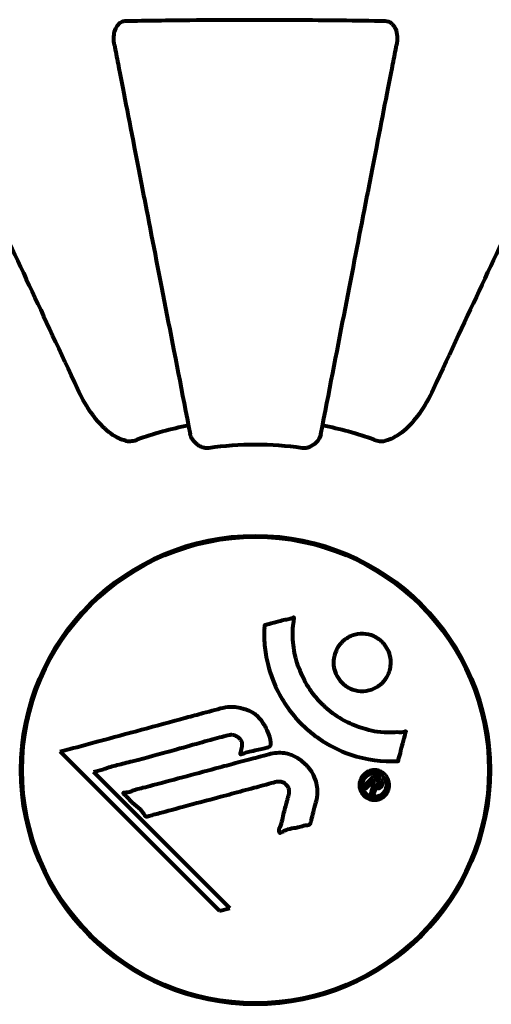
# Model space of a CAD drawing. Units: millimetres. Extents: x 1883.8 to 1894.2, y 926.7 to 934.8.
# Drawn here: x 1890.6 to 1890.7, y 929.9 to 930 of the extents above; entities that cross this region are included whole.
import ezdxf

# ---------------------------------------------------------------- set-up
doc = ezdxf.new("R2010")
doc.units = ezdxf.units.MM
doc.layers.get('0').update_dxf_attribs({"lineweight": 80})

msp = doc.modelspace()

# ---------------------------------------------------------------- linework, layer by layer
for p, q in [((1890.652097029571, 929.9608931656268), (1890.652097029571, 929.9607417662211)), ((1890.660297029571, 929.9607417662211), (1890.660297029571, 929.9608931656268)), ((1890.630957584604, 929.9332561919092), (1890.651547356372, 929.9126664201432)), ((1890.635266870577, 929.9306218261637), (1890.636592292958, 929.9309713240083)), ((1890.652872778753, 929.9130159179869), (1890.635266870577, 929.9306218261637)), ((1890.651547356372, 929.9126664201432), (1890.652872778753, 929.9130159179869)), ((1890.652097029571, 929.9010019135259), (1890.652097029571, 929.9008505141202)), ((1890.660297029571, 929.9008505141202), (1890.660297029571, 929.9010019135259))]:
    msp.add_line(p, q)
for radius in [0.0303, 0.03014999999999998]:
    msp.add_circle((1890.656197029571, 929.9308718398735), radius)
for radius, start, end in [(0.04539352648596724, 101.0000000494344, 109.7230409945258), (0.04539352648595342, 70.27695900547424, 78.99999995056557), (0.04207792686206833, 81.774048561781, 98.225951438219)]:
    msp.add_arc((1890.656197029571, 929.9308718398735), radius, start, end)
for points, knots in [([(1890.637970158164, 930.0246409643715), (1890.637850286603, 930.0252576500926), (1890.637867542078, 930.0258590991717), (1890.638075757464, 930.0266541242992), (1890.638189078418, 930.0269121149278), (1890.638427426251, 930.0272608007473), (1890.638541264219, 930.0273903502249), (1890.63877996745, 930.0275761249751), (1890.638890295611, 930.0276403509052), (1890.639079149192, 930.0277136715905), (1890.63914916073, 930.0277337579956), (1890.639293739397, 930.0277620259841), (1890.639366999485, 930.0277693308045), (1890.639438918379, 930.0277706670778)], [0, 0, 0, 0, 0.2316755377558083, 0.2316755377558083, 0.3642878494770866, 0.3642878494770866, 0.448199281157925, 0.448199281157925, 0.5091909200126434, 0.5091909200126434, 0.544306854198802, 0.544306854198802, 0.5810898142865937, 0.5810898142865937, 0.5810898142865937, 0.5810898142865937]), ([(1890.639438918379, 930.0277706670778), (1890.642109765098, 930.0278202921482), (1890.64488821287, 930.0278566452217), (1890.652204787197, 930.0279183924177), (1890.65678455049, 930.0279256554342), (1890.665322722139, 930.0278830788258), (1890.669240447263, 930.02783968711), (1890.672955140766, 930.0277706670778)], [-3.948617978720284, -3.948617978720284, -3.948617978720284, -3.948617978720284, -3.078034727629355, -3.078034727629355, -1.710872438808856, -1.710872438808856, -0.4986514402549296, -0.4986514402549296, -0.4986514402549296, -0.4986514402549296]), ([(1890.672955140766, 930.0277706670778), (1890.673079914893, 930.0277683487403), (1890.673207134125, 930.027748109722), (1890.673447777326, 930.0276664112608), (1890.673554516133, 930.0276116105489), (1890.673769361698, 930.0274623928964), (1890.673869543117, 930.0273663218887), (1890.674088702504, 930.0271029105307), (1890.674190103587, 930.026922133926), (1890.674388068775, 930.0264555653831), (1890.67446641603, 930.0261201527229), (1890.674521585833, 930.0253833464977), (1890.67449456215, 930.0250044845853), (1890.674423900978, 930.0246409643715)], [0, 0, 0, 0, 0.04055273637540074, 0.04055273637540074, 0.07700271699517532, 0.07700271699517532, 0.1196644348395352, 0.1196644348395352, 0.1860905942140647, 0.1860905942140647, 0.2931261623407154, 0.2931261623407154, 0.4025767550067015, 0.4025767550067015, 0.4025767550067015, 0.4025767550067015]), ([(1890.637970158164, 930.0246409643715), (1890.638115630509, 930.0238925740342), (1890.638273025122, 930.0230828489458), (1890.63874642287, 930.0206474286653), (1890.639088748616, 930.0188863153745), (1890.639844003164, 930.0150008675511), (1890.64025690245, 930.012876684874), (1890.641144469378, 930.0083105488649), (1890.641617612104, 930.0058764405559), (1890.642119889919, 930.0032924452063), (1890.642925019221, 929.9991504140245), (1890.643811069591, 929.9945920800338), (1890.645703663023, 929.9848555308864), (1890.646709666514, 929.9796800915939), (1890.647749100837, 929.9743326655736), (1890.647749166943, 929.9743323254908), (1890.647749233048, 929.974331985407)], [0.4946578245379353, 0.4946578245379353, 0.4946578245379353, 0.4946578245379353, 1.116027256609339, 1.116027256609339, 2.232054513218678, 2.232054513218678, 3.348081769828018, 3.348081769828018, 4.464109026437357, 4.464109026437357, 4.464109026437357, 6.253051757299783, 6.253051757299783, 8.041993490085577, 8.041993490085577, 8.042107269157633, 8.042107269157633, 8.042107269157633, 8.042107269157633]), ([(1890.664644826092, 929.9743319853916), (1890.664645125445, 929.9743335254308), (1890.664645424795, 929.9743350654518), (1890.665684551864, 929.9796809107921), (1890.666690043497, 929.9848537168101), (1890.668581749918, 929.9945857026697), (1890.669467426374, 929.9991421130363), (1890.670272276928, 930.0032827101878), (1890.670774790496, 930.0058679183841), (1890.671248138262, 930.0083030815323), (1890.672136099767, 930.0128712474626), (1890.672549181623, 930.0149963693804), (1890.673304761705, 930.0188834919273), (1890.673647230351, 930.0206453403754), (1890.674120856371, 930.0230819350155), (1890.67427834658, 930.023892151905), (1890.674423900978, 930.0246409643715)], [0.8889049203091397, 0.8889049203091397, 0.8889049203091397, 0.8889049203091397, 0.8894201584964434, 0.8894201584964434, 2.677464232078969, 2.677464232078969, 4.465509303726146, 4.465509303726146, 4.465509303726146, 5.581886629657683, 5.581886629657683, 6.698263955589219, 6.698263955589219, 7.814641281520756, 7.814641281520756, 8.436360785172553, 8.436360785172553, 8.436360785172553, 8.436360785172553]), ([(1890.618751863087, 930.011173258542), (1890.619579604685, 930.0093981609544), (1890.62049082148, 930.0074440502295), (1890.621483501785, 930.0053152404481), (1890.623096775891, 930.0018555629641), (1890.624938514933, 929.9979059408398), (1890.628897349843, 929.9894161919802), (1890.630995505707, 929.9849166822088), (1890.633211302714, 929.9801648901922)], [4.887141991056192, 4.887141991056192, 4.887141991056192, 4.887141991056192, 6.12830872921294, 6.12830872921294, 6.12830872921294, 8.145415497413625, 8.145415497413625, 10.06422990337577, 10.06422990337577, 10.06422990337577, 10.06422990337577]), ([(1890.679182756428, 929.9801648901922), (1890.681416482099, 929.9849551303515), (1890.683530718474, 929.9894891248861), (1890.687498367275, 929.9979977751992), (1890.689335833456, 930.0019382341426), (1890.690944955542, 930.0053890075898), (1890.691924190194, 930.0074889830804), (1890.692824009966, 930.0094186528087), (1890.693642196056, 930.0111732585411)], [2.163327826109828, 2.163327826109828, 2.163327826109828, 2.163327826109828, 4.097949544180626, 4.097949544180626, 6.113905547491802, 6.113905547491802, 6.113905547491802, 7.340719843195519, 7.340719843195519, 7.340719843195519, 7.340719843195519]), ([(1890.639439689408, 929.9734561927945), (1890.639104031901, 929.9735290125428), (1890.638789403516, 929.9736476363397), (1890.637854879638, 929.9740897138519), (1890.63716320588, 929.9745840175948), (1890.635279728602, 929.9764575250239), (1890.634163229635, 929.9781234763224), (1890.633211302714, 929.9801648901922)], [0.1601510714627331, 0.1601510714627331, 0.1601510714627331, 0.1601510714627331, 0.2790519422391775, 0.2790519422391775, 0.5595742467729397, 0.5595742467729397, 1.033128579693538, 1.033128579693538, 1.033128579693538, 1.033128579693538]), ([(1890.679182756428, 929.9801648901922), (1890.678061881212, 929.9777611655328), (1890.676727628626, 929.9759104187261), (1890.674641131845, 929.974147675087), (1890.673943807687, 929.9737475795738), (1890.673171667829, 929.9735087984255), (1890.67306485072, 929.9734801612668), (1890.672954369734, 929.9734561927945)], [0, 0, 0, 0, 1.23762874715064, 1.23762874715064, 1.877414287982732, 1.877414287982732, 1.97501024429918, 1.97501024429918, 1.97501024429918, 1.97501024429918]), ([(1890.639439689408, 929.9734561927945), (1890.639569516072, 929.9734280273434), (1890.639706236541, 929.9734139016065), (1890.640093345153, 929.973411629204), (1890.640349636911, 929.9734487006991), (1890.640697470728, 929.973541844057), (1890.640788303491, 929.9735702293884), (1890.640877902069, 929.9736023509805)], [-0.155814153642529, -0.155814153642529, -0.155814153642529, -0.155814153642529, -0.108839877662631, -0.108839877662631, -0.02855473997581569, -0.02855473997581569, 0, 0, 0, 0]), ([(1890.6501766365, 929.9725168491342), (1890.650045718639, 929.9724979230488), (1890.649916007725, 929.9724958997978), (1890.649627722538, 929.9725223013512), (1890.649475943919, 929.9725589340115), (1890.649129895611, 929.97267883302), (1890.648929443512, 929.9727846461566), (1890.64848599443, 929.9730974261203), (1890.648259654694, 929.9733248143103), (1890.647913200526, 929.973821410391), (1890.647798251246, 929.9740798086342), (1890.64774923305, 929.9743319853916)], [0, 0, 0, 0, 0.03968364252433384, 0.03968364252433384, 0.09051878693826075, 0.09051878693826075, 0.1673315511204204, 0.1673315511204204, 0.2736365218794623, 0.2736365218794623, 0.3778204476620147, 0.3778204476620147, 0.3778204476620147, 0.3778204476620147]), ([(1890.664644826092, 929.9743319853916), (1890.66456838827, 929.9739387468909), (1890.664335197898, 929.9735433011857), (1890.66376495949, 929.972974629137), (1890.663475259958, 929.9727742362958), (1890.663021391814, 929.9725893097667), (1890.66286196779, 929.9725416314687), (1890.66261281162, 929.9725065531112), (1890.662533223274, 929.9725004530211), (1890.662373999506, 929.9725001953603), (1890.662295719841, 929.9725055301325), (1890.662217422643, 929.9725168491342)], [0, 0, 0, 0, 0.2355522350527101, 0.2355522350527101, 0.407869234629093, 0.407869234629093, 0.4868555484319861, 0.4868555484319861, 0.5223203159222181, 0.5223203159222181, 0.5562282146397199, 0.5562282146397199, 0.5562282146397199, 0.5562282146397199]), ([(1890.671516157073, 929.9736023509805), (1890.671751547839, 929.9735179620722), (1890.671993997126, 929.97345931354), (1890.672462727547, 929.9734039071519), (1890.672685144456, 929.9734065542171), (1890.672913558554, 929.9734477194526), (1890.672934059803, 929.9734517866237), (1890.672954369734, 929.9734561927945)], [-0.6576908344461473, -0.6576908344461473, -0.6576908344461473, -0.6576908344461473, -0.5826883828148428, -0.5826883828148428, -0.5093339359018884, -0.5093339359018884, -0.5020270010714515, -0.5020270010714515, -0.5020270010714515, -0.5020270010714515]), ([(1890.674617129134, 929.9320200617759), (1890.674612500765, 929.9320198275774), (1890.674607784758, 929.9320195909223), (1890.672604259653, 929.931919957142), (1890.670514531517, 929.9321841794064), (1890.667040712467, 929.9333635819086), (1890.665636177285, 929.9340641537775), (1890.663886911992, 929.9352957906259), (1890.663459064004, 929.9356282643722), (1890.662782261133, 929.936212178127), (1890.662526588883, 929.9364465098262), (1890.662045737141, 929.9369169092189), (1890.661819737672, 929.9371507547659), (1890.661310527235, 929.9377108643567), (1890.661030893481, 929.9380425891887), (1890.66021721236, 929.93909208451), (1890.659720719059, 929.939848185115), (1890.658859449257, 929.9414459049823), (1890.658332940662, 929.9425560835963), (1890.657643238315, 929.9450549017885), (1890.657490240583, 929.9459978536162), (1890.657360133762, 929.9471114141771), (1890.657325464774, 929.9475259462171), (1890.657299021228, 929.9482692301691), (1890.657299107077, 929.9486053674156), (1890.657329607289, 929.9491562926697), (1890.657343281451, 929.9492606217656), (1890.657352075097, 929.9494594281215), (1890.65735195735, 929.9494998291876), (1890.65735160589, 929.9495406155357), (1890.657351457075, 929.9495514999363), (1890.657353634489, 929.9495680370047), (1890.657355199038, 929.9495742934133), (1890.657359944993, 929.9495828760802), (1890.657362194197, 929.9495854885764), (1890.657368572347, 929.9495906054154), (1890.65737305201, 929.9495927117861), (1890.657387354362, 929.9495973811546), (1890.657399294432, 929.9495985942559), (1890.657422626131, 929.9496004319482), (1890.657442716596, 929.9496018161664), (1890.657563981945, 929.9496203450691), (1890.657635176472, 929.9496515416523), (1890.658076277339, 929.9498013614194), (1890.658261529634, 929.949807187828), (1890.659298760862, 929.9501074125484), (1890.659570794036, 929.9501925044316), (1890.660141712604, 929.9503156706015), (1890.66029590588, 929.9503076005777), (1890.660778457753, 929.9504355590217), (1890.660941417312, 929.9505336347894), (1890.661055460516, 929.950588464858), (1890.66107425458, 929.9505969387557), (1890.661107725502, 929.9506083692296), (1890.661122303056, 929.9506118634182), (1890.661138203182, 929.9506122821605), (1890.661141385109, 929.9506121858059), (1890.661146257045, 929.9506116086023), (1890.661147953526, 929.9506113313802), (1890.661150909331, 929.9506106717164), (1890.661152167837, 929.9506103371933), (1890.661154997688, 929.950609432619), (1890.661156558561, 929.9506088304798), (1890.661160801975, 929.950606828662), (1890.66116334262, 929.9506052208782), (1890.661168267857, 929.9506009986109), (1890.661170491916, 929.9505983961309), (1890.661174498773, 929.9505921168549), (1890.661176317791, 929.9505881482638), (1890.66118031324, 929.9505753823397), (1890.66118174206, 929.9505661721151), (1890.661184860866, 929.9505283453074), (1890.661183219612, 929.9504995865465), (1890.661170524327, 929.9501754589875), (1890.661104068416, 929.949991354406), (1890.660938357281, 929.9486226496603), (1890.661024176426, 929.947567107689), (1890.661298960924, 929.9456395218868), (1890.66161903439, 929.944146526239), (1890.662853686441, 929.941834663152), (1890.663247757886, 929.9412232778924), (1890.663903788603, 929.9403806345546), (1890.66411655637, 929.940127327409), (1890.664509526925, 929.9396961455715), (1890.664683029745, 929.9395161481199), (1890.665053958255, 929.9391538531501), (1890.665251723048, 929.9389718831827), (1890.665774190098, 929.9385213454044), (1890.666108160718, 929.9382595762128), (1890.66723300476, 929.9374668166103), (1890.667981098268, 929.937066392975), (1890.669865088237, 929.9362568673806), (1890.671094571682, 929.9359536571293), (1890.671913017006, 929.9358199983991), (1890.673326855609, 929.9355891071374), (1890.673975815103, 929.9358080528156), (1890.67486042699, 929.9357264142146), (1890.674952574247, 929.935712758731), (1890.67522292349, 929.9357424818692), (1890.675353522774, 929.935792474009), (1890.675473863957, 929.9358385020843), (1890.675510774457, 929.9358525464041), (1890.675556913447, 929.9358669617196), (1890.675573885532, 929.9358717685965), (1890.675598022608, 929.9358761332334), (1890.675607537447, 929.9358773874802), (1890.675620417209, 929.9358771190347), (1890.675624682264, 929.9358767395598), (1890.67563149745, 929.9358750711518), (1890.675634281089, 929.9358740923573), (1890.675638974811, 929.9358713879348), (1890.675640925679, 929.9358698410889), (1890.675643615175, 929.93586658373), (1890.675644504368, 929.9358651780977), (1890.675645658337, 929.9358626972454), (1890.675646027208, 929.9358617267545), (1890.675646603094, 929.93585982671), (1890.675646824462, 929.9358589101286), (1890.675647218866, 929.9358567850624), (1890.675647365315, 929.9358555668542), (1890.675647607797, 929.9358517847842), (1890.675647492156, 929.9358491499426), (1890.675646639545, 929.9358419029815), (1890.675645526795, 929.9358377013597), (1890.675643117865, 929.9358289077728), (1890.67564135105, 929.9358224759936), (1890.675586925901, 929.9356231559578), (1890.675512002006, 929.9353336198766), (1890.675275612517, 929.9344653673062), (1890.675172828722, 929.9341382470321), (1890.674951390281, 929.9332370464555), (1890.674897965828, 929.9328546152848), (1890.674718670925, 929.9324284486421), (1890.674682960396, 929.9323696381035), (1890.674656926914, 929.9322494095178), (1890.674652947711, 929.9322171552977), (1890.674651255962, 929.9321723694549), (1890.67465112912, 929.932160967087), (1890.674651539511, 929.9321337288394), (1890.674652324129, 929.9321185544269), (1890.674652782256, 929.9320931262956), (1890.674652778232, 929.9320819947853), (1890.674651114099, 929.9320605916301), (1890.674649410686, 929.9320504751196), (1890.674644201704, 929.9320373396068), (1890.67464164295, 929.9320327408406), (1890.674635562824, 929.9320264588397), (1890.674632758333, 929.9320244227894), (1890.674626237518, 929.9320214260362), (1890.674622697122, 929.9320205542127), (1890.674618371597, 929.9320201382671), (1890.674617751434, 929.9320200932644), (1890.674617129134, 929.9320200617759)], [1.550052521486114, 1.550052521486114, 1.550052521486114, 1.550052521486114, 1.554926624360412, 1.554926624360412, 3.58266151667038, 3.58266151667038, 5.020836491659107, 5.020836491659107, 5.494911419563387, 5.494911419563387, 5.785278261479732, 5.785278261479732, 6.046356362002576, 6.046356362002576, 6.38043109152281, 6.38043109152281, 7.04837498396915, 7.04837498396915, 7.695694268066491, 7.695694268066491, 8.133669636478416, 8.133669636478416, 8.379755977080821, 8.379755977080821, 8.57132388081587, 8.57132388081587, 8.69256604087848, 8.69256604087848, 8.751432990119477, 8.751432990119477, 8.771918952012326, 8.771918952012326, 8.78591126814589, 8.78591126814589, 8.794965297493608, 8.794965297493608, 8.807207758226653, 8.807207758226653, 8.832194229439141, 8.832194229439141, 8.853921650019801, 8.853921650019801, 8.92884504773097, 8.92884504773097, 9.131579991604571, 9.131579991604571, 9.203479348844587, 9.203479348844587, 9.29043994873844, 9.29043994873844, 9.379578949376217, 9.379578949376217, 9.394238687323805, 9.394238687323805, 9.406798340129953, 9.406798340129953, 9.409819911519088, 9.409819911519088, 9.411393446155975, 9.411393446155975, 9.412537857743079, 9.412537857743079, 9.413950557605796, 9.413950557605796, 9.41641657280447, 9.41641657280447, 9.419133202577628, 9.419133202577628, 9.422196701476219, 9.422196701476219, 9.426989442162855, 9.426989442162855, 9.440756216771252, 9.440756216771252, 9.5794484182661, 9.5794484182661, 9.875519224503613, 9.875519224503613, 10.24518617390534, 10.24518617390534, 10.38281054467684, 10.38281054467684, 10.4427672453124, 10.4427672453124, 10.48611426429078, 10.48611426429078, 10.5307974662182, 10.5307974662182, 10.59847294730722, 10.59847294730722, 10.7467038601017, 10.7467038601017, 11.00152131512987, 11.00152131512987, 11.00152131512987, 11.44171046913855, 11.44171046913855, 11.49690822241848, 11.49690822241848, 11.56271749830813, 11.56271749830813, 11.58599502037227, 11.58599502037227, 11.59671564868465, 11.59671564868465, 11.60234964274549, 11.60234964274549, 11.60488269452211, 11.60488269452211, 11.60658098940148, 11.60658098940148, 11.60797651047866, 11.60797651047866, 11.60885954120753, 11.60885954120753, 11.6093821171012, 11.6093821171012, 11.60983615503206, 11.60983615503206, 11.61040175973795, 11.61040175973795, 11.61155310672935, 11.61155310672935, 11.61358715178569, 11.61358715178569, 11.6187328266966, 11.6187328266966, 11.76959440677918, 11.76959440677918, 12.02434843867093, 12.02434843867093, 12.35329458755275, 12.35329458755275, 12.45330798911389, 12.45330798911389, 12.48891024283893, 12.48891024283893, 12.50073065290795, 12.50073065290795, 12.51654367288273, 12.51654367288273, 12.52661156415776, 12.52661156415776, 12.53710725007993, 12.53710725007993, 12.54305058325111, 12.54305058325111, 12.54698196536094, 12.54698196536094, 12.55091849597141, 12.55091849597141, 12.55157383661599, 12.55157383661599, 12.55157383661599, 12.55157383661599]), ([(1890.672593370434, 929.9421721472755), (1890.672561447261, 929.9421400524244), (1890.672530172502, 929.9421098237391), (1890.672133462376, 929.9417388016064), (1890.671691703332, 929.9414682212456), (1890.670752245849, 929.9411379531567), (1890.670266248802, 929.9410665865418), (1890.669309545981, 929.9411186543012), (1890.668848511925, 929.9412305475863), (1890.668172608071, 929.94154417938), (1890.667938402595, 929.941685861014), (1890.667559270825, 929.9419773569263), (1890.667407072475, 929.9421155138135), (1890.667114714842, 929.9424291078204), (1890.666976870219, 929.9426061141831), (1890.66665081609, 929.943115551003), (1890.666496579222, 929.9434640390292), (1890.66629362485, 929.9442258322143), (1890.666254254693, 929.9446330487282), (1890.666310072018, 929.9454759087231), (1890.666416185282, 929.9459059530155), (1890.666792135756, 929.9467420832808), (1890.667069102203, 929.9471338995373), (1890.667738350927, 929.9477751008827), (1890.668160404699, 929.9480684664187), (1890.669143920457, 929.9484312642472), (1890.669631148214, 929.9485103469889), (1890.670586443279, 929.9484714145057), (1890.671046617561, 929.9483673508122), (1890.671731074775, 929.9480633966342), (1890.671969147905, 929.9479238487348), (1890.672352473053, 929.9476368232755), (1890.672503415184, 929.9475035969655), (1890.672790423954, 929.9472054635727), (1890.672923446769, 929.947041903829), (1890.673232775509, 929.9465854373503), (1890.673383456451, 929.9462810920578), (1890.673615888549, 929.9455780565414), (1890.673678985768, 929.9451812828812), (1890.673677611121, 929.9445011646823), (1890.673644863003, 929.9442193443939), (1890.673522723165, 929.943696646883), (1890.673439700626, 929.9434564633713), (1890.673333375398, 929.9432278929063), (1890.673118076389, 929.9427650582967), (1890.672835872046, 929.9424159530228), (1890.672593370434, 929.9421721472755)], [0.1591594490546002, 0.1591594490546002, 0.1591594490546002, 0.1591594490546002, 0.1801113700606085, 0.1801113700606085, 0.4328865977786459, 0.4328865977786459, 0.6682798557377314, 0.6682798557377314, 0.8896178552724348, 0.8896178552724348, 1.015058265178192, 1.015058265178192, 1.108024074230791, 1.108024074230791, 1.208210891855267, 1.208210891855267, 1.376535612236158, 1.376535612236158, 1.554821469604797, 1.554821469604797, 1.748253693953525, 1.748253693953525, 1.955653900097849, 1.955653900097849, 2.151011816601561, 2.151011816601561, 2.317405681725559, 2.317405681725559, 2.471691904045024, 2.471691904045024, 2.561266322540428, 2.561266322540428, 2.625626218866947, 2.625626218866947, 2.692428312108976, 2.692428312108976, 2.798363939702338, 2.798363939702338, 2.921704834029337, 2.921704834029337, 3.009025886873645, 3.009025886873645, 3.087626640754648, 3.087626640754648, 3.087626640754648, 3.246786089809248, 3.246786089809248, 3.246786089809248, 3.246786089809248]), ([(1890.630957584604, 929.9332561919092), (1890.631387011481, 929.933372282586), (1890.631818612228, 929.9334890796455), (1890.633456097726, 929.9339319136435), (1890.63467251525, 929.9342606214205), (1890.639611527133, 929.9355964787629), (1890.643411689567, 929.9366214770936), (1890.647974104948, 929.9378571815997), (1890.648704110961, 929.9380558865533), (1890.649967286057, 929.9383986190024), (1890.650470299792, 929.9385326074545), (1890.652016528711, 929.9389511275259), (1890.65262480755, 929.9391512355752), (1890.653865234522, 929.9390027193923), (1890.654183884653, 929.9389330874793), (1890.654620815206, 929.9388148932259), (1890.654764793735, 929.9387722110197), (1890.65551710898, 929.9385278531691), (1890.655907384769, 929.9383210868774), (1890.656419882527, 929.9378860999096), (1890.656572549267, 929.9377268658783), (1890.657138042965, 929.9370505019771), (1890.657507147423, 929.9363952819741), (1890.657924761712, 929.9354474374351), (1890.658128925535, 929.9349163804683), (1890.658158080987, 929.9343327452863), (1890.658161481116, 929.9341948441516), (1890.658119012263, 929.9340444486971), (1890.658100329094, 929.9340052279969), (1890.658043968773, 929.9339336593267), (1890.658007306616, 929.9339015041561), (1890.657878926911, 929.933819565743), (1890.657773590972, 929.9337769389823), (1890.657306913244, 929.9336223978863), (1890.656760234609, 929.9335186611225), (1890.655367428271, 929.9332262087556), (1890.654993771186, 929.933123443003), (1890.654469384164, 929.9329351432626), (1890.654391065676, 929.9329043300132), (1890.654324611365, 929.9328919133842), (1890.654311509746, 929.9328911138056), (1890.654294916776, 929.9328936281601), (1890.654289152622, 929.9328953667856), (1890.654279650682, 929.9329009742997), (1890.654276028241, 929.9329042645114), (1890.654269494707, 929.9329129261524), (1890.654266997115, 929.9329182935072), (1890.654262299957, 929.9329326527205), (1890.65426064803, 929.932943428582), (1890.65425918276, 929.9329818107991), (1890.654262624553, 929.9330157184805), (1890.654298782267, 929.9332238508106), (1890.654380173839, 929.9335003629604), (1890.654475855959, 929.933963056069), (1890.654497891461, 929.9341544020036), (1890.654454083946, 929.934455662522), (1890.654415182447, 929.9345761656188), (1890.654254768647, 929.934842713884), (1890.654143086394, 929.9349504902813), (1890.653905358798, 929.9351519382864), (1890.65371546158, 929.9352626149067), (1890.653304463571, 929.9354118817811), (1890.653135853164, 929.9354185759204), (1890.652926766224, 929.935408142319), (1890.652824493858, 929.9353901975693), (1890.652017781396, 929.9352053446383), (1890.651069587247, 929.9349300850546), (1890.64989270982, 929.934611404393), (1890.649421986541, 929.9344811354568), (1890.647841672387, 929.9340404939004), (1890.646721228875, 929.9337245315011), (1890.643846750152, 929.9329262801276), (1890.642087657448, 929.9324475568438), (1890.639591150924, 929.9318095204), (1890.638942811354, 929.9316500670412), (1890.637749410081, 929.9313390137078), (1890.637177554674, 929.9311789161758), (1890.636592292958, 929.9309713240083)], [0, 0, 0, 0, 0.1424592250954503, 0.1424592250954503, 0.5385726247186169, 0.5385726247186169, 1.736917722174312, 1.736917722174312, 1.965538385236225, 1.965538385236225, 2.132305855352143, 2.132305855352143, 2.520460968264604, 2.520460968264604, 2.650497543729535, 2.650497543729535, 2.712235331768917, 2.712235331768917, 2.985497603413882, 2.985497603413882, 3.118451149615591, 3.118451149615591, 3.520750096839838, 3.520750096839838, 3.794392648983357, 3.794392648983357, 3.840632178010407, 3.840632178010407, 3.860167667771961, 3.860167667771961, 3.879000722777164, 3.879000722777164, 3.910521824082258, 3.910521824082258, 4.008712368809158, 4.008712368809158, 4.141448869308197, 4.141448869308197, 4.181618470724478, 4.181618470724478, 4.194440654114521, 4.194440654114521, 4.201587414570841, 4.201587414570841, 4.207543151302592, 4.207543151302592, 4.214478635874365, 4.214478635874365, 4.225531796625568, 4.225531796625568, 4.247086929133798, 4.247086929133798, 4.326596639354943, 4.326596639354943, 4.394184419378, 4.394184419378, 4.438525203767797, 4.438525203767797, 4.490981137565809, 4.490981137565809, 4.591123715003402, 4.591123715003402, 4.705511801714478, 4.705511801714478, 4.811076238656428, 4.811076238656428, 5.155841686426113, 5.155841686426113, 5.3916757614195, 5.3916757614195, 5.957817173305819, 5.957817173305819, 6.847308675968823, 6.847308675968823, 7.218806827640142, 7.218806827640142, 7.573897607758921, 7.573897607758921, 7.573897607758921, 7.573897607758921]), ([(1890.664066762205, 929.9269038147023), (1890.663975398647, 929.9265421098927), (1890.663870880771, 929.926135584693), (1890.663652828772, 929.925325444011), (1890.663559456527, 929.9249791466783), (1890.663449891628, 929.9244934629152), (1890.6634316695, 929.9244013753952), (1890.66338819341, 929.9242286454302), (1890.663371989421, 929.9241704556563), (1890.663312604674, 929.9239848916342), (1890.663285653765, 929.9239376155875), (1890.66326452035, 929.9239037411973), (1890.66325571309, 929.9238914457702), (1890.663238633684, 929.9238715339135), (1890.663230767462, 929.9238635491757), (1890.663211559696, 929.9238463853518), (1890.663200019085, 929.9238377397634), (1890.663160207881, 929.9238121783811), (1890.663129981738, 929.9237993777616), (1890.66304995234, 929.9237741320313), (1890.66299597052, 929.9237656308879), (1890.662698884836, 929.9237335662848), (1890.66259812693, 929.9237463597184), (1890.661933075078, 929.9235386568799), (1890.661838441849, 929.9234827786141), (1890.661072318076, 929.9233638901479), (1890.660743695247, 929.9233340316852), (1890.66027092223, 929.9231795091538), (1890.660167744083, 929.9231391322184), (1890.659987763589, 929.9230574972636), (1890.659911004311, 929.9230186483811), (1890.659760047725, 929.9229351789264), (1890.659690988259, 929.9228932979069), (1890.659574807156, 929.9228304437621), (1890.659528871698, 929.9228076962419), (1890.659462160585, 929.9227820945417), (1890.659436921438, 929.9227740200496), (1890.659388218424, 929.9227643135638), (1890.659362931697, 929.9227622258369), (1890.659322874324, 929.922768448134), (1890.659307697024, 929.9227736253016), (1890.659281799517, 929.9227891763959), (1890.659271532804, 929.9227983963702), (1890.659255569453, 929.9228177443766), (1890.659245847213, 929.9228317769367), (1890.659221933589, 929.9228867356807), (1890.659211537029, 929.9229263986118), (1890.65919483483, 929.9230380451473), (1890.659200211621, 929.9231091883449), (1890.659239854336, 929.9232887050804), (1890.659287601098, 929.9233937763958), (1890.659609836522, 929.9240842725595), (1890.659674765746, 929.924738611917), (1890.659975303784, 929.9259315438295), (1890.660125219661, 929.9264047492362), (1890.660330860341, 929.9272163628804), (1890.660363605357, 929.9273498381773), (1890.660473056487, 929.927757190636), (1890.660536732821, 929.9279494714866), (1890.660488487445, 929.9283942441472), (1890.66043908981, 929.9285584759529), (1890.66027276967, 929.9288791958162), (1890.660159443467, 929.929003330749), (1890.659928895789, 929.9292054272884), (1890.659778177814, 929.9292937056736), (1890.659518471313, 929.929381424885), (1890.659349518662, 929.9294229187509), (1890.658985233927, 929.9293959858443), (1890.658856676338, 929.9293657632817), (1890.658213121856, 929.9291921285013), (1890.65773803589, 929.9290632624017), (1890.656794101312, 929.9288096223419), (1890.656403498818, 929.9287042487132), (1890.655525611573, 929.9284674701404), (1890.655039474184, 929.9283365424809), (1890.653603376859, 929.9279496989858), (1890.65266201023, 929.9276951664853), (1890.650531660691, 929.9271202415522), (1890.64935157872, 929.9268048806035), (1890.64642303276, 929.9260227197593), (1890.645098961766, 929.9256446403525), (1890.643716873554, 929.9252881910371), (1890.643151786675, 929.9251543020347), (1890.642527812875, 929.9249444721028), (1890.642427154247, 929.9249135911779), (1890.642243437109, 929.9248770260502), (1890.642174684149, 929.9248700143045), (1890.642101762878, 929.9248690510368), (1890.642072268167, 929.9248721306122), (1890.642003336932, 929.9248966034494), (1890.641970741439, 929.9249186173903), (1890.641888403614, 929.9249927796455), (1890.641843573206, 929.9250578215552), (1890.641676943949, 929.9253180482275), (1890.641599075583, 929.9254692419764), (1890.640961703115, 929.9261184959661), (1890.640633386325, 929.9263535251513), (1890.639798570491, 929.9271183749844), (1890.639549819458, 929.9274532088494), (1890.63920492525, 929.9277611124472), (1890.639172275096, 929.9277890786772), (1890.639138493094, 929.9278177901352), (1890.639112396473, 929.9278400750419), (1890.639098330264, 929.9278618463096), (1890.639096857077, 929.9278647692337), (1890.639095244838, 929.9278688299011), (1890.63909476222, 929.9278702935418), (1890.639094096897, 929.9278729254512), (1890.639093873498, 929.9278740865303), (1890.639093559221, 929.9278765572045), (1890.639093491125, 929.9278778590443), (1890.639093587204, 929.9278814055043), (1890.63909396372, 929.9278835729602), (1890.639095429264, 929.9278881192732), (1890.639096602337, 929.9278903627793), (1890.639100041513, 929.9278953238), (1890.639102547067, 929.9278978330977), (1890.639110004247, 929.9279039607901), (1890.639115719483, 929.9279071488), (1890.639133593042, 929.9279154994521), (1890.639148765383, 929.9279199002596), (1890.639206943717, 929.9279331842409), (1890.639264190213, 929.9279388092783), (1890.639561190439, 929.9279633138705), (1890.639772733213, 929.9279669129847), (1890.640344021822, 929.928181360354), (1890.640474469881, 929.928245549395), (1890.641327214018, 929.9284961461673), (1890.641837060611, 929.928584041115), (1890.642991556033, 929.9288966335627), (1890.645859966689, 929.9296732875792), (1890.648736385652, 929.9304414096133), (1890.652369466257, 929.9314126992414), (1890.65314858716, 929.9316207650628), (1890.654380650807, 929.9319508472846), (1890.65483673727, 929.9320729828224), (1890.655683214118, 929.9322980376893), (1890.656072028603, 929.9324006644275), (1890.65705910769, 929.9326660331736), (1890.657499192026, 929.9327916441317), (1890.65867955871, 929.9330749584689), (1890.659273009671, 929.9331429309306), (1890.660453937973, 929.9329553360141), (1890.66095638415, 929.9327753089866), (1890.662064780446, 929.9321860091924), (1890.662566339986, 929.9317407893697), (1890.663261113808, 929.9309562678401), (1890.663674733574, 929.9303885197806), (1890.664149686026, 929.929007889312), (1890.664234654261, 929.9283750486394), (1890.664187736154, 929.9275930436607), (1890.664170151218, 929.9274356858269), (1890.664125239958, 929.927160267661), (1890.664099712639, 929.9270342642095), (1890.664066762205, 929.9269038147023)], [3.720752115713073, 3.720752115713073, 3.720752115713073, 3.720752115713073, 3.903434466013046, 3.903434466013046, 4.044245132805236, 4.044245132805236, 4.102654905977484, 4.102654905977484, 4.133749503594415, 4.133749503594415, 4.203294578250265, 4.203294578250265, 4.246046111102856, 4.246046111102856, 4.278865270906394, 4.278865270906394, 4.322235620468143, 4.322235620468143, 4.422612186072615, 4.422612186072615, 4.584852748523411, 4.584852748523411, 5.298706817816594, 5.298706817816594, 5.877225457625983, 5.877225457625983, 6.307246180557213, 6.307246180557213, 6.434145528915732, 6.434145528915732, 6.534714702452473, 6.534714702452473, 6.638083321573045, 6.638083321573045, 6.708820348417678, 6.708820348417678, 6.748374389767387, 6.748374389767387, 6.787304484151541, 6.787304484151541, 6.814073046996608, 6.814073046996608, 6.837715947110991, 6.837715947110991, 6.857156828332628, 6.857156828332628, 6.884209013282901, 6.884209013282901, 6.935514667991434, 6.935514667991434, 7.014800637282053, 7.014800637282053, 7.466106085894783, 7.466106085894783, 7.893545195692999, 7.893545195692999, 7.97903408306147, 7.97903408306147, 8.159220533494574, 8.159220533494574, 8.269950751282138, 8.269950751282138, 8.4004720801653, 8.4004720801653, 8.569548427149194, 8.569548427149194, 8.675746673824436, 8.675746673824436, 8.741623094910395, 8.741623094910395, 8.803795721407628, 8.803795721407628, 8.848721118340375, 8.848721118340375, 8.906098963332278, 8.906098963332278, 9.020577211423467, 9.020577211423467, 9.168788345130709, 9.168788345130709, 9.395554631981769, 9.395554631981769, 9.53728974752298, 9.53728974752298, 9.564975192203752, 9.564975192203752, 9.586888503944737, 9.586888503944737, 9.603241582567751, 9.603241582567751, 9.622765997157817, 9.622765997157817, 9.65860160006626, 9.65860160006626, 9.763672560870319, 9.763672560870319, 9.867408974150324, 9.867408974150324, 10.00377958850673, 10.00377958850673, 10.01476378938984, 10.01476378938984, 10.05393254707172, 10.05393254707172, 10.06143107189301, 10.06143107189301, 10.06557793700459, 10.06557793700459, 10.0688513852019, 10.0688513852019, 10.07256715585061, 10.07256715585061, 10.0790871049116, 10.0790871049116, 10.08680353133105, 10.08680353133105, 10.09773408964229, 10.09773408964229, 10.11770401876696, 10.11770401876696, 10.16311837587931, 10.16311837587931, 10.29029638158532, 10.29029638158532, 10.80532326565085, 10.80532326565085, 11.03961781661248, 11.03961781661248, 11.40537657452845, 11.40537657452845, 11.40537657452845, 12.31412536680547, 12.31412536680547, 12.56618353764725, 12.56618353764725, 12.7174555014226, 12.7174555014226, 12.85045836451832, 12.85045836451832, 13.05942128986269, 13.05942128986269, 13.46176606262455, 13.46176606262455, 13.77928134868947, 13.77928134868947, 14.23644582197244, 14.23644582197244, 14.6515736923918, 14.6515736923918, 14.97668455110308, 14.97668455110308, 15.06024396332108, 15.06024396332108, 15.12612869024152, 15.12612869024152, 15.12612869024152, 15.12612869024152]), ([(1890.672912277714, 929.9302864325238), (1890.672989978704, 929.9302093379239), (1890.673065795672, 929.9301201078971), (1890.673311128914, 929.9297643732717), (1890.673398013345, 929.9295106007722), (1890.673481657783, 929.9291224714644), (1890.673483758801, 929.9289834026387), (1890.673477047307, 929.9287644057232), (1890.673461017382, 929.9286406942239), (1890.673397525392, 929.9283737582483), (1890.673338640206, 929.9281966813061), (1890.67312077345, 929.9277868528962), (1890.672956400236, 929.9275967160921), (1890.672574293327, 929.927281426949), (1890.672375408014, 929.9271849115067), (1890.671997403653, 929.9270477807496), (1890.671740177553, 929.9269936979109), (1890.671210475348, 929.9270203781126), (1890.670975757299, 929.9270862267368), (1890.670520813719, 929.9272905008576), (1890.670318955066, 929.9274417313692), (1890.670012396083, 929.9277689607562), (1890.669863456834, 929.9279797510145), (1890.669698922253, 929.9284114432477), (1890.669647625731, 929.9286080470557), (1890.669625695496, 929.928952986672), (1890.669633241437, 929.9290804328231), (1890.66967877832, 929.9293799941262), (1890.66972555711, 929.9295197239691), (1890.669840019423, 929.9298128106713), (1890.669957639838, 929.9300253407511), (1890.670263258505, 929.9303612339055), (1890.670435357822, 929.930507720812), (1890.670852527906, 929.93072738284), (1890.671095275713, 929.9308116010153), (1890.671535323738, 929.9308654276502), (1890.671754170038, 929.9308604061299), (1890.672196064946, 929.9307525053365), (1890.672408383396, 929.9306627444504), (1890.672592148094, 929.9305446803602), (1890.672688668934, 929.9304826682056), (1890.672801720098, 929.9303961273309), (1890.672912277714, 929.9302864325238)], [0.03517016404428482, 0.03517016404428482, 0.03517016404428482, 0.03517016404428482, 0.05988810457495786, 0.05988810457495786, 0.1235273528495039, 0.1235273528495039, 0.1827095956247051, 0.1827095956247051, 0.2508769579931988, 0.2508769579931988, 0.3244258938951332, 0.3244258938951332, 0.4272125122567919, 0.4272125122567919, 0.5441388534872111, 0.5441388534872111, 0.6832677083363724, 0.6832677083363724, 0.8144022527706272, 0.8144022527706272, 0.9758371280678009, 0.9758371280678009, 1.11646954645106, 1.11646954645106, 1.200168995576059, 1.200168995576059, 1.255780860699675, 1.255780860699675, 1.339938092434356, 1.339938092434356, 1.493750934109901, 1.493750934109901, 1.604808219407246, 1.604808219407246, 1.702796615774424, 1.702796615774424, 1.776686153737583, 1.776686153737583, 1.843646146030165, 1.843646146030165, 1.843646146030165, 1.878816310074449, 1.878816310074449, 1.878816310074449, 1.878816310074449]), ([(1890.672648198788, 929.9300185917892), (1890.672601345577, 929.9300657591122), (1890.672548938972, 929.9301121918589), (1890.67249056193, 929.9301565156085), (1890.672309421175, 929.9302940497729), (1890.672105604719, 929.9303753433425), (1890.671816342465, 929.930463394123), (1890.671627625666, 929.9304904404308), (1890.671237688901, 929.9304470196586), (1890.671032618906, 929.9303942535654), (1890.670671525509, 929.9302017037045), (1890.670511689806, 929.930081671978), (1890.670240361722, 929.9297546472336), (1890.670153469051, 929.9295789752688), (1890.670067463021, 929.9293432734495), (1890.670035463603, 929.9292237806595), (1890.670007472085, 929.9289846728681), (1890.670005493184, 929.9288720448723), (1890.670043644551, 929.9285644250386), (1890.670101643551, 929.9283657631523), (1890.670286236636, 929.9280323539207), (1890.670390149867, 929.9278917420735), (1890.670679714048, 929.927642492603), (1890.670838069098, 929.9275437990119), (1890.6712225179, 929.9274063923268), (1890.671421375446, 929.9273694398618), (1890.671868214043, 929.9273970327105), (1890.672084303291, 929.9274694612378), (1890.672441228889, 929.9276411013408), (1890.67260183429, 929.9277824302391), (1890.672827033753, 929.9280310806818), (1890.67292718017, 929.9281945901085), (1890.673038909652, 929.9284816103919), (1890.673073847732, 929.9286023960259), (1890.673109425728, 929.9288648697067), (1890.673107715385, 929.9289808403383), (1890.673080907041, 929.9292632385624), (1890.673015480784, 929.9294553885321), (1890.672896891174, 929.9297020000469), (1890.672830679572, 929.9298107359247), (1890.672709589715, 929.9299541418105), (1890.672680112911, 929.9299864637061), (1890.672648198788, 929.9300185917892)], [0.9254387420950211, 0.9254387420950211, 0.9254387420950211, 0.9254387420950211, 0.9478710373537806, 0.9478710373537806, 0.9478710373537806, 1.017477218270889, 1.017477218270889, 1.119205489690033, 1.119205489690033, 1.199848331521132, 1.199848331521132, 1.262275579742592, 1.262275579742592, 1.320200621972393, 1.320200621972393, 1.365867387658118, 1.365867387658118, 1.4014574218367, 1.4014574218367, 1.452693611601695, 1.452693611601695, 1.489815579206727, 1.489815579206727, 1.520931722333931, 1.520931722333931, 1.549717667755633, 1.549717667755633, 1.579221636709695, 1.579221636709695, 1.622244610126162, 1.622244610126162, 1.676417278475737, 1.676417278475737, 1.708334045504192, 1.708334045504192, 1.737192593787718, 1.737192593787718, 1.80510553291727, 1.80510553291727, 1.858029992727694, 1.858029992727694, 1.873309779448802, 1.873309779448802, 1.873309779448802, 1.873309779448802]), ([(1890.67021553155, 929.9288162238828), (1890.67021793606, 929.9288186283931), (1890.670241089492, 929.9288417817999), (1890.670535609504, 929.9291363046833), (1890.670787895809, 929.9293876411595), (1890.671161503665, 929.9297617468193), (1890.671289277539, 929.9298897870905), (1890.671529539844, 929.9301282515945), (1890.671533822777, 929.9301434722139), (1890.671599595056, 929.9301960242511), (1890.671615988098, 929.9302077894118), (1890.671637888583, 929.9302374776081), (1890.671640888247, 929.9302425375955), (1890.671645843937, 929.9302499063898), (1890.671647946496, 929.930252723868), (1890.671650792821, 929.9302550891954), (1890.671651626999, 929.9302556532776), (1890.671653115068, 929.9302562189515), (1890.671653734684, 929.9302563449666), (1890.671655057127, 929.9302562990707), (1890.671655612668, 929.9302561094684), (1890.671656646285, 929.930255636834), (1890.671657261518, 929.9302552025875), (1890.671659089721, 929.9302536197557), (1890.671660319525, 929.9302521351557), (1890.671671540165, 929.9302379637367), (1890.671683148475, 929.9302266366786), (1890.671807595963, 929.9301160096467), (1890.671908817436, 929.9300030481382), (1890.672133388305, 929.9297782714058), (1890.67218710256, 929.9297233087965), (1890.672346810397, 929.9295626949171), (1890.672442926379, 929.9294675630146), (1890.672534541889, 929.9293181471095), (1890.672570453362, 929.9292496734016), (1890.672590200543, 929.9291292744139), (1890.672591874299, 929.9290960386517), (1890.6725878797, 929.9290254812641), (1890.672581801922, 929.9289892195176), (1890.672559641993, 929.9289037310228), (1890.672540256564, 929.9288536493706), (1890.672473471948, 929.9287368914376), (1890.672424426459, 929.9286865588693), (1890.672342455344, 929.928614944397), (1890.672283036125, 929.9285733729622), (1890.672138952654, 929.9285247545987), (1890.672072077541, 929.928516620209), (1890.671977465803, 929.9285188129116), (1890.671943943565, 929.9285232685944), (1890.671865897535, 929.9285408235183), (1890.671816942304, 929.9285563681825), (1890.671700675368, 929.9286035312517), (1890.671694271672, 929.9286300340947), (1890.671653017749, 929.9286519549761), (1890.671646217204, 929.9286547272451), (1890.671636283108, 929.9286577880767), (1890.671634291453, 929.9286582981014), (1890.67163195843, 929.9286586741101), (1890.671631145835, 929.928658755217), (1890.671630155695, 929.9286586876807), (1890.671629832208, 929.9286586397421), (1890.671629325312, 929.9286584551493), (1890.671629173317, 929.9286583583927), (1890.671628939652, 929.9286581599282), (1890.671628839929, 929.9286580343816), (1890.671628681084, 929.9286577261192), (1890.671628632595, 929.9286575489151), (1890.671628570197, 929.9286570771675), (1890.671628593039, 929.9286567679275), (1890.671628743972, 929.928655857446), (1890.671628990567, 929.9286551611314), (1890.67162973395, 929.9286534481072), (1890.671630355178, 929.9286523067541), (1890.671632823487, 929.9286481189648), (1890.671635057826, 929.9286449356824), (1890.671649763828, 929.9286208840314), (1890.671656091166, 929.9286057173168), (1890.671664067286, 929.9285768606079), (1890.671665496562, 929.9285632220091), (1890.67166706438, 929.9285469365742), (1890.671668341017, 929.9285337198263), (1890.671671982001, 929.9284945383407), (1890.671673918297, 929.9284680592601), (1890.671673635444, 929.9284165241744), (1890.671672018965, 929.9283581128685), (1890.671636751969, 929.9281982066369), (1890.671600336498, 929.92806028595), (1890.671546217918, 929.9278523414324), (1890.671505017242, 929.9277178994827), (1890.671474762432, 929.9275796425082), (1890.67147413953, 929.9275767955725), (1890.671472723736, 929.927570818939), (1890.671471608579, 929.927566908853), (1890.671469527162, 929.927563337813), (1890.671468972185, 929.9275627521357), (1890.67146810526, 929.9275620403552), (1890.67146763613, 929.9275617763407), (1890.671466651731, 929.9275614831887), (1890.671466177378, 929.9275614392328), (1890.671465073945, 929.9275615147964), (1890.67146445845, 929.9275616851911), (1890.67146283329, 929.9275623442574), (1890.671461810796, 929.9275630156), (1890.671458819155, 929.9275653284923), (1890.671456636675, 929.9275676613044), (1890.671448474291, 929.9275774409863), (1890.671442054216, 929.9275875762761), (1890.671383326893, 929.9276701548489), (1890.671340754043, 929.9276957349886), (1890.671252806452, 929.9277744995462), (1890.671232056167, 929.9278152318722), (1890.671171671498, 929.9278686704739), (1890.671159324351, 929.9278782611583), (1890.67113606227, 929.927893662849), (1890.671128300777, 929.9278979703005), (1890.671118523542, 929.9279057982986), (1890.671115660687, 929.9279085524041), (1890.671112112031, 929.9279136458637), (1890.671110978548, 929.9279159065555), (1890.671109880699, 929.9279204280857), (1890.671109833083, 929.9279222409106), (1890.67111010388, 929.927926135798), (1890.671110643465, 929.9279285581762), (1890.67111210708, 929.9279336064147), (1890.671113006907, 929.9279360866368), (1890.671129677552, 929.9279842514435), (1890.671141921228, 929.9280256667272), (1890.671203693473, 929.9282264847253), (1890.671271221332, 929.9284180380629), (1890.671314315397, 929.9286442511021), (1890.67132034871, 929.9286984995316), (1890.671318004361, 929.9287705428925), (1890.67131433384, 929.9288053547126), (1890.671281470508, 929.9289008431616), (1890.671254662666, 929.9289436183454), (1890.671211423367, 929.9290041908772), (1890.671190471794, 929.9290238486993), (1890.671168624451, 929.9290453732011), (1890.671163453868, 929.9290509991962), (1890.671142324725, 929.92907811199), (1890.671129806624, 929.9290975695695), (1890.671106344254, 929.9291106577631), (1890.671101867079, 929.9291123749528), (1890.671096614311, 929.9291137005295), (1890.671093522613, 929.9291142239646), (1890.671086912844, 929.929113205366), (1890.6710841641, 929.929112144816), (1890.671077950457, 929.9291085073675), (1890.671074712803, 929.929105534252), (1890.671066093615, 929.9290959158799), (1890.671060823353, 929.9290873520168), (1890.671044542205, 929.9290591836908), (1890.671032117692, 929.9290351866349), (1890.670974762242, 929.9289804165284), (1890.670951980586, 929.9289671621829), (1890.670832737824, 929.9288579809937), (1890.670759953374, 929.9287623738484), (1890.670641428602, 929.9286604066166), (1890.670610478943, 929.9286414719637), (1890.670561230483, 929.9285794337485), (1890.670553382457, 929.9285591049394), (1890.670537937525, 929.9285377085063), (1890.67053393863, 929.9285331161219), (1890.670526705364, 929.9285277271503), (1890.670523630027, 929.9285260838998), (1890.670517519553, 929.9285245419379), (1890.670514766229, 929.9285244099966), (1890.670508404446, 929.9285252925766), (1890.670505190403, 929.9285265817872), (1890.670498164612, 929.9285299659924), (1890.670494037696, 929.9285331880029), (1890.670483782885, 929.9285434304376), (1890.670478376356, 929.9285514931299), (1890.670455818834, 929.9285811663441), (1890.670437245204, 929.9285973033903), (1890.670386983724, 929.9286410600927), (1890.670356691717, 929.9286674863243), (1890.670304501009, 929.9287199727197), (1890.670291033595, 929.9287374688375), (1890.670273469059, 929.9287625431181), (1890.670265848435, 929.9287757135236), (1890.670240625848, 929.9287938134222), (1890.670234499845, 929.9287971750865), (1890.670224308833, 929.9288027687682), (1890.67021841104, 929.9288060089276), (1890.670214978945, 929.9288099987162), (1890.670214460888, 929.9288107866115), (1890.670214023779, 929.9288120665952), (1890.670213938492, 929.9288125372369), (1890.67021395294, 929.9288131717095), (1890.670213965532, 929.928813320863), (1890.670213987327, 929.9288134692807), (1890.670214045156, 929.9288138630837), (1890.670214166095, 929.9288142399383), (1890.67021460193, 929.9288151507191), (1890.670214978716, 929.9288156479907), (1890.670215432201, 929.9288161230116), (1890.670215475957, 929.9288161682899), (1890.67021553155, 929.9288162238828)], [0.0003158120202036903, 0.0003158120202036903, 0.0003158120202036903, 0.0003158120202036903, 0.0009228337539446513, 0.0009228337539446513, 0.007800205908686807, 0.007800205908686807, 0.0113640971662096, 0.0113640971662096, 0.01445531776780637, 0.01445531776780637, 0.01549240575152109, 0.01549240575152109, 0.01581056000560396, 0.01581056000560396, 0.01604001043296956, 0.01604001043296956, 0.01611964675461238, 0.01611964675461238, 0.01617276394070882, 0.01617276394070882, 0.01622974815445706, 0.01622974815445706, 0.01631790521548196, 0.01631790521548196, 0.01649949987239726, 0.01649949987239726, 0.01797609526576902, 0.01797609526576902, 0.03175711829629532, 0.03175711829629532, 0.04691207626795522, 0.04691207626795522, 0.06705794044040345, 0.06705794044040345, 0.07517761698351695, 0.07517761698351695, 0.07833640495493191, 0.07833640495493191, 0.08169661687128331, 0.08169661687128331, 0.08643938814244287, 0.08643938814244287, 0.09332119564135975, 0.09332119564135975, 0.1011583682131479, 0.1011583682131479, 0.1075505049311306, 0.1075505049311306, 0.1114757096297122, 0.1114757096297122, 0.1162383734387547, 0.1162383734387547, 0.127388968468371, 0.127388968468371, 0.1295035185740503, 0.1295035185740503, 0.1303410019258923, 0.1303410019258923, 0.1307723526823835, 0.1307723526823835, 0.1309599565252564, 0.1309599565252564, 0.1311043434165896, 0.1311043434165896, 0.1312668564887979, 0.1312668564887979, 0.1314463971385584, 0.1314463971385584, 0.1317323321311293, 0.1317323321311293, 0.1323483356666667, 0.1323483356666667, 0.1332727866419951, 0.1332727866419951, 0.1356956650673125, 0.1356956650673125, 0.1434337473945834, 0.1434337473945834, 0.1515013679103344, 0.1515013679103344, 0.1523182367877678, 0.1523182367877678, 0.1555976466333354, 0.1555976466333354, 0.158325986427004, 0.158325986427004, 0.1600834647665816, 0.1600834647665816, 0.1633678045653836, 0.1633678045653836, 0.1633846574634001, 0.1633846574634001, 0.1634253737836401, 0.1634253737836401, 0.1634428536616506, 0.1634428536616506, 0.1634595166887582, 0.1634595166887582, 0.1634742509797011, 0.1634742509797011, 0.1634933191628229, 0.1634933191628229, 0.1635275695804333, 0.1635275695804333, 0.1636075725191102, 0.1636075725191102, 0.1638408665512297, 0.1638408665512297, 0.1651303847967619, 0.1651303847967619, 0.1668272932102935, 0.1668272932102935, 0.1672407976240517, 0.1672407976240517, 0.1675561853901027, 0.1675561853901027, 0.1677113620562878, 0.1677113620562878, 0.1678173513284942, 0.1678173513284942, 0.167904113625004, 0.167904113625004, 0.1680312064402429, 0.1680312064402429, 0.168165068404433, 0.168165068404433, 0.169078327368908, 0.169078327368908, 0.1728431151232721, 0.1728431151232721, 0.1743153379184241, 0.1743153379184241, 0.1751520202839962, 0.1751520202839962, 0.1761572817257674, 0.1761572817257674, 0.1775081969887429, 0.1775081969887429, 0.1784880729880381, 0.1784880729880381, 0.1803057717876876, 0.1803057717876876, 0.1807594516974842, 0.1807594516974842, 0.181060487496159, 0.181060487496159, 0.1813002335696187, 0.1813002335696187, 0.1816353427957823, 0.1816353427957823, 0.1823217916010056, 0.1823217916010056, 0.1837908257032146, 0.1837908257032146, 0.1850137983870624, 0.1850137983870624, 0.1873871261692312, 0.1873871261692312, 0.1885241257126967, 0.1885241257126967, 0.1893407623452852, 0.1893407623452852, 0.1895995020612011, 0.1895995020612011, 0.1897632334044257, 0.1897632334044257, 0.1898950950195166, 0.1898950950195166, 0.1900639153801808, 0.1900639153801808, 0.1904154801253493, 0.1904154801253493, 0.1910197167864262, 0.1910197167864262, 0.192792017253238, 0.192792017253238, 0.1948274239735259, 0.1948274239735259, 0.1968772872193288, 0.1968772872193288, 0.1992114945744415, 0.1992114945744415, 0.2000644247346365, 0.2000644247346365, 0.2012301371420602, 0.2012301371420602, 0.2014948001200539, 0.2014948001200539, 0.2016402523386318, 0.2016402523386318, 0.2016852551306184, 0.2016852551306184, 0.2016852551306184, 0.2018046629923401, 0.2018046629923401, 0.2019870326124633, 0.2019870326124633, 0.2020010671508221, 0.2020010671508221, 0.2020010671508221, 0.2020010671508221]), ([(1890.67132667561, 929.929341842516), (1890.671326756493, 929.9293417616319), (1890.671326857877, 929.9293416602487), (1890.671423190009, 929.929245328116), (1890.671546560801, 929.9291203516551), (1890.671678181023, 929.9290024894373), (1890.671723049887, 929.9289638694964), (1890.67179267066, 929.9289181283194), (1890.671827968181, 929.9289064250007), (1890.671892056245, 929.9288949221465), (1890.671925954426, 929.9288961074818), (1890.672002721348, 929.9289125147008), (1890.672032456958, 929.9289296944354), (1890.672083101603, 929.9289652651652), (1890.672109090114, 929.9289931025343), (1890.672147590439, 929.9290537182852), (1890.672156539554, 929.9290837939371), (1890.672169110534, 929.9291538448243), (1890.672163785766, 929.9291871251736), (1890.672152876068, 929.929238215038), (1890.672139903743, 929.929270694559), (1890.672119099068, 929.9293045066853), (1890.672101822361, 929.9293317204657), (1890.67200434573, 929.929446528131), (1890.671932604793, 929.9295209129688), (1890.671827832908, 929.9296271434133), (1890.671797190447, 929.9296568362671), (1890.671772234203, 929.929682489752), (1890.671765838562, 929.9296895647341), (1890.671748472634, 929.9297062870702), (1890.671736460943, 929.929714756886), (1890.671727663613, 929.9297285235781), (1890.671726416687, 929.9297304501025), (1890.671724359601, 929.9297328784297), (1890.671723549509, 929.9297336363608), (1890.671722302017, 929.9297343655063), (1890.671721833772, 929.9297345523638), (1890.67172094365, 929.9297346840868), (1890.671720550253, 929.9297346587774), (1890.671719870732, 929.929734478662), (1890.671719477172, 929.9297343238651), (1890.671718264451, 929.9297335405682), (1890.671717562736, 929.9297328825952), (1890.671715459368, 929.9297307152884), (1890.671713552672, 929.9297284504675), (1890.671698915797, 929.9297136645383), (1890.671688339824, 929.9297037201997), (1890.67166222671, 929.9296772712634), (1890.671511529399, 929.9295285241761), (1890.671419030594, 929.9294343756375), (1890.67141098094, 929.9294258134906), (1890.671383914958, 929.9293983548797), (1890.671363969903, 929.929384000836), (1890.671347685971, 929.9293609352345), (1890.671345092187, 929.9293572050975), (1890.671336289637, 929.929349909583), (1890.671332297786, 929.9293480907028), (1890.671328356029, 929.9293457485866), (1890.671327350703, 929.9293450504293), (1890.671326542166, 929.9293441387255), (1890.671326356478, 929.9293438793276), (1890.671326178442, 929.9293434603497), (1890.671326134696, 929.9293433064896), (1890.671326118596, 929.929343147157), (1890.671326100737, 929.9293429704077), (1890.671326118323, 929.9293428018101), (1890.671326219804, 929.9293424574872), (1890.671326308582, 929.9293422942811), (1890.671326482335, 929.9293420522218), (1890.671326550367, 929.929341967758), (1890.67132667561, 929.929341842516)], [0.0001530373280391493, 0.0001530373280391493, 0.0001530373280391493, 0.0001530373280391493, 0.000178563583424413, 0.000178563583424413, 0.01813823014431412, 0.01813823014431412, 0.02458952914437174, 0.02458952914437174, 0.03198835646220764, 0.03198835646220764, 0.04050923827278403, 0.04050923827278403, 0.05203038337639435, 0.05203038337639435, 0.06987249703404123, 0.06987249703404123, 0.08979908739381984, 0.08979908739381984, 0.1251042068874077, 0.1251042068874077, 0.1849096011422343, 0.1849096011422343, 0.1964252499848878, 0.1964252499848878, 0.2107812958381267, 0.2107812958381267, 0.2237936712663382, 0.2237936712663382, 0.2309990984242635, 0.2309990984242635, 0.2420109000868838, 0.2420109000868838, 0.2438812839684366, 0.2438812839684366, 0.2451244252256689, 0.2451244252256689, 0.2458091745226453, 0.2458091745226453, 0.2463899396758406, 0.2463899396758406, 0.2468448114832107, 0.2468448114832107, 0.2475108976528977, 0.2475108976528977, 0.2489434385233149, 0.2489434385233149, 0.2525508752416246, 0.2525508752416246, 0.2583970202636419, 0.2583970202636419, 0.2600921980426736, 0.2600921980426736, 0.2630858105786604, 0.2630858105786604, 0.2636833582697394, 0.2636833582697394, 0.2642818830849178, 0.2642818830849178, 0.2645454406561619, 0.2645454406561619, 0.264634315626431, 0.264634315626431, 0.2646823586710078, 0.2646823586710078, 0.2646823586710078, 0.2647356534603525, 0.2647356534603525, 0.2647958709720541, 0.2647958709720541, 0.264835395999047, 0.264835395999047, 0.264835395999047, 0.264835395999047])]:
    msp.add_open_spline(points, degree=3, knots=knots)

doc.saveas('drawing.dxf')
